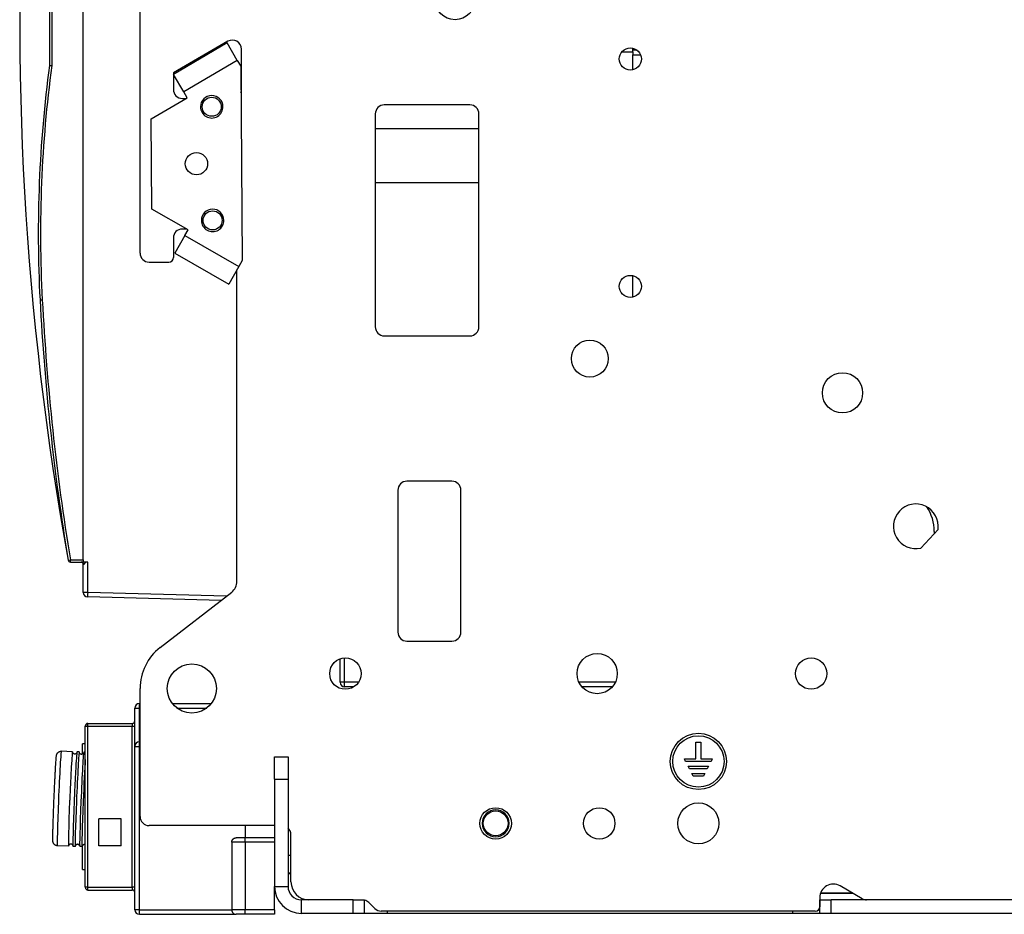
# Model space of a CAD drawing. Units: millimetres. Extents: x -708 to 1199, y -707 to 707.
# Drawn here: x -708 to -489, y -219 to -21 of the extents above; entities that cross this region are included whole.
import ezdxf

# ---------------------------------------------------------------- set-up
doc = ezdxf.new("R2010")
doc.units = ezdxf.units.MM

msp = doc.modelspace()

# ---------------------------------------------------------------- linework, layer by layer
for p, q in [((-680.94, -72.62), (-680.94, 95.96)), ((-693.54, -140.75), (-693.54, 92.85)), ((-701.04, -11.95), (-701.04, -30.95)), ((-700.54, -11.89), (-700.54, -30.99)), ((-661.43, -25.59), (-673.55, -32.59)), ((-661.64, -25.95), (-673.54, -32.97)), ((-659.35, -29.83), (-661.64, -25.95)), ((-658.43, -36.28), (-658.43, -27.32)), ((-573.96, -27.91), (-571.54, -27.91)), ((-571.54, -27.91), (-571.54, -27.14)), ((-570.6, -27.59), (-571.54, -27.6)), ((-571.54, -27.91), (-571.54, -28.6)), ((-659.35, -29.83), (-671.25, -36.84)), ((-659.35, -29.83), (-658.59, -31.12)), ((-571.54, -28.6), (-569.85, -28.57)), ((-571.54, -31.9), (-571.54, -28.6)), ((-701.04, -30.95), (-700.54, -30.99)), ((-673.55, -32.59), (-673.55, -36.28)), ((-658.59, -31.12), (-658.27, -74.29)), ((-671.25, -36.84), (-673.54, -32.97)), ((-670.49, -38.13), (-671.25, -36.84)), ((-678.51, -42.85), (-670.49, -38.13)), ((-671.55, -38.28), (-670.74, -38.28)), ((-607.72, -39.71), (-626.72, -39.71)), ((-678.35, -62.85), (-678.51, -42.85)), ((-628.72, -41.71), (-628.72, -89.01)), ((-605.72, -89.01), (-605.72, -41.71)), ((-628.72, -44.95), (-605.72, -44.95)), ((-628.72, -56.95), (-605.72, -56.95)), ((-670.27, -67.45), (-678.35, -62.85)), ((-670.58, -67.28), (-671.55, -67.28)), ((-671.01, -68.75), (-670.27, -67.45)), ((-673.55, -69.28), (-673.55, -73.62)), ((-671.01, -68.75), (-673.24, -72.67)), ((-671.01, -68.75), (-659.01, -75.59)), ((-673.24, -72.67), (-661.23, -79.5)), ((-658.27, -74.29), (-659.01, -75.59)), ((-678.94, -74.62), (-674.55, -74.62)), ((-659.01, -75.59), (-661.23, -79.5)), ((-659.43, -145.55), (-659.43, -76.33)), ((-571.54, -82.4), (-571.54, -77.64)), ((-703.15, -83.04), (-702.65, -83.01)), ((-626.72, -91.01), (-607.72, -91.01)), ((-611.72, -123.31), (-621.72, -123.31)), ((-623.72, -125.31), (-623.72, -156.81)), ((-609.72, -156.81), (-609.72, -125.31)), ((-507.6, -138.16), (-503.79, -134)), ((-504.64, -134.45), (-504.64, -134.93)), ((-696.91, -140.84), (-696.42, -140.75)), ((-696.42, -140.75), (-693.54, -140.75)), ((-696.42, -141.25), (-696.42, -140.75)), ((-696.42, -141.25), (-693.96, -141.25)), ((-693.54, -140.75), (-693.54, -141.25)), ((-692.57, -141.25), (-693.54, -141.25)), ((-693.54, -141.75), (-693.54, -141.75)), ((-693.54, -141.75), (-693.49, -141.75)), ((-693.54, -141.75), (-693.54, -141.75)), ((-693.54, -147.99), (-693.54, -141.75)), ((-692.57, -147.99), (-692.57, -141.25)), ((-692.57, -147.99), (-693.54, -147.99)), ((-661.72, -148.8), (-692.57, -147.99)), ((-676.49, -160.24), (-660.59, -147.92)), ((-662.97, -149.76), (-692.57, -148.99)), ((-621.72, -158.81), (-611.72, -158.81)), ((-636.54, -167.95), (-636.54, -162.75)), ((-635.54, -167.95), (-635.54, -162.55)), ((-635.54, -167.95), (-636.54, -167.95)), ((-632.47, -167.95), (-635.54, -167.95)), ((-635.54, -168.95), (-635.54, -167.95)), ((-575.43, -167.95), (-583.49, -167.95)), ((-680.94, -197.78), (-680.94, -169.32)), ((-633.5, -168.95), (-635.54, -168.95)), ((-576.08, -168.95), (-582.84, -168.95)), ((-681.1, -173.68), (-681.1, -172.68)), ((-681.1, -172.68), (-680.94, -172.68)), ((-673.77, -172.68), (-665.13, -172.68)), ((-682.1, -173.68), (-681.1, -173.68)), ((-682.1, -182.18), (-682.1, -173.68)), ((-681.1, -181.18), (-681.1, -173.68)), ((-681.1, -173.68), (-680.94, -173.68)), ((-672.76, -173.68), (-666.14, -173.68)), ((-693.1, -213.48), (-693.1, -177.68)), ((-693.1, -177.68), (-692.5, -177.68)), ((-692.5, -177.08), (-682.7, -177.08)), ((-692.5, -177.68), (-692.5, -177.08)), ((-692.5, -213.48), (-692.5, -177.68)), ((-692.5, -177.68), (-682.7, -177.68)), ((-682.7, -177.08), (-682.7, -177.68)), ((-682.7, -213.48), (-682.7, -177.68)), ((-682.7, -177.68), (-682.1, -177.68)), ((-681.1, -181.18), (-680.94, -181.18)), ((-681.1, -182.18), (-681.1, -181.18)), ((-557.55, -181.27), (-556.45, -181.27)), ((-557.55, -184.97), (-557.55, -181.27)), ((-556.45, -181.27), (-556.45, -184.97)), ((-695.94, -183.37), (-698.43, -183.26)), ((-694.44, -183.43), (-694.94, -183.41)), ((-693.7, -183.89), (-693.7, -181.63)), ((-693.1, -181.63), (-693.7, -181.63)), ((-693.1, -183.49), (-693.44, -183.47)), ((-682.1, -218.48), (-682.1, -182.18)), ((-682.1, -182.18), (-681.1, -182.18)), ((-681.1, -182.18), (-680.94, -182.18)), ((-681.1, -218.48), (-681.1, -182.18)), ((-651.1, -189.48), (-651.1, -184.48)), ((-651.1, -184.48), (-648.1, -184.48)), ((-648.1, -184.48), (-648.1, -189.48)), ((-559.82, -185.52), (-560.1, -184.97)), ((-560.1, -184.97), (-557.55, -184.97)), ((-554.18, -185.52), (-559.82, -185.52)), ((-556.45, -184.97), (-553.9, -184.97)), ((-553.9, -184.97), (-554.18, -185.52)), ((-559.27, -186.6), (-554.73, -186.6)), ((-558.99, -187.15), (-559.27, -186.6)), ((-555.01, -187.15), (-558.99, -187.15)), ((-554.73, -186.6), (-555.01, -187.15)), ((-651.1, -189.48), (-648.1, -189.48)), ((-651.1, -189.48), (-651.1, -213.28)), ((-648.1, -189.48), (-648.1, -213.28)), ((-558.15, -188.78), (-558.43, -188.23)), ((-558.43, -188.23), (-555.57, -188.23)), ((-555.85, -188.78), (-558.15, -188.78)), ((-555.57, -188.23), (-555.85, -188.78)), ((-690.1, -201.28), (-690.1, -198.28)), ((-685.1, -198.28), (-690.1, -198.28)), ((-685.1, -201.28), (-685.1, -198.28)), ((-651.1, -199.78), (-678.94, -199.78)), ((-657.6, -199.78), (-657.6, -202.48)), ((-690.1, -204.28), (-690.1, -201.28)), ((-685.1, -204.28), (-685.1, -201.28)), ((-657.61, -202.48), (-659.6, -202.48)), ((-657.61, -203.48), (-657.61, -202.48)), ((-651.1, -202.48), (-657.61, -202.48)), ((-647.44, -212.28), (-647.44, -201.78)), ((-696.82, -204.35), (-699.31, -204.24)), ((-695.32, -204.41), (-695.82, -204.39)), ((-693.82, -204.48), (-694.32, -204.45)), ((-693.7, -209.53), (-693.7, -204.17)), ((-685.1, -204.28), (-690.1, -204.28)), ((-657.61, -203.48), (-660.6, -203.48)), ((-660.6, -203.48), (-660.6, -218.48)), ((-651.1, -203.48), (-657.61, -203.48)), ((-657.61, -203.48), (-657.61, -218.48)), ((-647.44, -206.42), (-648.1, -206.39)), ((-693.7, -209.53), (-693.1, -209.53)), ((-648.1, -210.04), (-647.44, -210.7)), ((-692.5, -213.48), (-693.1, -213.48)), ((-692.5, -214.08), (-692.5, -213.48)), ((-692.5, -213.48), (-682.7, -213.48)), ((-692.5, -214.08), (-682.7, -214.08)), ((-682.1, -213.48), (-682.7, -213.48)), ((-682.7, -213.48), (-682.7, -214.08)), ((-651.1, -218.48), (-651.1, -213.28)), ((-651.1, -213.28), (-648.1, -213.28)), ((-520.65, -216.01), (-525.55, -213.18)), ((-645.1, -219.28), (-645.1, -216.28)), ((-633.6, -216.28), (-645.1, -216.28)), ((-633.6, -216.28), (-631.1, -216.28)), ((-633.6, -219.28), (-633.6, -216.28)), ((-631.1, -219.28), (-631.1, -216.28)), ((-530.05, -215.78), (-530.05, -216.28)), ((-530, -216.28), (-530.05, -216.28)), ((-530.05, -216.28), (-530.05, -217.78)), ((-530, -219.28), (-530, -216.28)), ((-530, -216.28), (-527.5, -216.28)), ((-522.78, -214.78), (-529.88, -214.78)), ((-529.88, -214.78), (-522.78, -214.78)), ((-527.5, -219.28), (-527.5, -216.28)), ((-444.7, -216.28), (-527.5, -216.28)), ((-681.1, -218.48), (-682.1, -218.48)), ((-681.1, -218.48), (-660.6, -218.48)), ((-681.1, -219.48), (-681.1, -218.48)), ((-657.61, -218.48), (-660.6, -218.48)), ((-651.1, -218.48), (-657.61, -218.48)), ((-657.61, -219.48), (-657.61, -218.48)), ((-651.1, -218.48), (-651.1, -219.48)), ((-628.84, -218.19), (-630.16, -216.86)), ((-681.1, -219.48), (-659.61, -219.48)), ((-657.61, -219.48), (-659.61, -219.48)), ((-651.1, -219.48), (-657.61, -219.48)), ((-633.6, -219.28), (-645.1, -219.28)), ((-631.1, -219.28), (-633.6, -219.28)), ((-626.1, -219.28), (-631.1, -219.28)), ((-531.05, -218.78), (-627.42, -218.78)), ((-626.1, -218.78), (-626.1, -219.28)), ((-536.1, -219.28), (-626.1, -219.28)), ((-536.1, -218.78), (-536.1, -219.28)), ((-530, -219.28), (-536.1, -219.28)), ((-527.5, -219.28), (-530, -219.28)), ((-444.7, -219.28), (-527.5, -219.28))]:
    msp.add_line(p, q)
for centre, radius in [((-611.02, -16.32), 4.47), ((-572.11, -29.52), 2.45), ((-665.03, -40.13), 2.12), ((-668.43, -52.78), 2.48), ((-664.83, -65.37), 2.12), ((-572.11, -80.02), 2.45), ((-581.1, -96.07), 4.1), ((-525, -103.67), 4.47), ((-579.46, -166.02), 4.47), ((-669.45, -169.32), 5.47), ((-635.36, -166.02), 3.48), ((-531.96, -166.02), 3.48), ((-557, -185.52), 6.25), ((-557, -185.52), 5.7), ((-602, -199.28), 3.48), ((-602, -199.28), 2.75), ((-579, -199.28), 3.48), ((-557, -199.28), 4.55)]:
    msp.add_circle(centre, radius)
for centre, radius, start, end in [((-36.93, -21.24), 670.73, 176.18707, 190.27149), ((-660.43, -27.32), 2, 0, 120), ((-423.54, -68.28), 280, 172.3384, 183.0201), ((-423.54, -68.28), 279.5, 172.3316, 183.0201), ((-671.55, -36.28), 2, 180, 270), ((-660.43, -36.28), 2, 340.131, 0), ((-665.03, -40.13), 2.5, 0.4322, 180.4322), ((-665.03, -40.13), 2.5, 180.4322, 0.4322), ((-626.72, -41.71), 2, 90, 180), ((-607.72, -41.71), 2, 0, 90), ((-664.83, -65.37), 2.5, 0.4322, 180.4322), ((-664.83, -65.37), 2.5, 180.4322, 0.4322), ((-671.55, -69.28), 2, 90, 180), ((-678.94, -72.62), 2, 180, 270), ((-674.55, -73.62), 1, 270, 0), ((-173.89, -55.11), 530, 183.0201, 189.308), ((-173.89, -55.11), 529.5, 183.0201, 189.308), ((-626.72, -89.01), 2, 180, 270), ((-607.72, -89.01), 2, 270, 0), ((-621.72, -125.31), 2, 90, 180), ((-611.72, -125.31), 2, 0, 90), ((-508.72, -133.31), 4.97, 352.0006, 282.9994), ((-514.64, -134.45), 10, 0, 33.1569), ((-696.42, -140.75), 0.5, 190.2715, 270), ((-696.42, -140.75), 0.5, 189.308, 270), ((-696.42, -140.75), 0.5, 189.308, 270), ((-694.04, -141.75), 0.5, 0, 90), ((-694.04, -141.75), 0.5, 0, 89.9783), ((-662.43, -145.55), 3, 307.7711, 0), ((-692.54, -147.99), 1, 180, 268.5), ((-621.72, -156.81), 2, 180, 270), ((-611.72, -156.81), 2, 270, 0), ((-669.45, -169.32), 11.49, 127.7711, 180), ((-635.54, -167.95), 1, 180, 270), ((-681.1, -173.68), 1, 90, 180), ((-682.7, -176.48), 0.6, 270, 0), ((-692.5, -177.68), 0.6, 90, 180), ((-681.1, -182.18), 1, 90, 180), ((-602, -199.28), 3, 0, 180), ((-678.94, -197.78), 2, 180, 270), ((-649.44, -201.78), 2, 0, 47.9329), ((-602, -199.28), 3, 180, 0), ((-692.5, -213.48), 0.6, 180, 270), ((-682.7, -214.68), 0.6, 0, 90), ((-645.1, -213.28), 6, 180, 270), ((-645.1, -213.28), 3, 180, 270), ((-643.44, -212.28), 4, 180, 270), ((-527.05, -215.78), 3, 60, 180), ((-631.58, -218.28), 2, 45, 76.1599), ((-519.65, -214.28), 2, 240, 270), ((-681.1, -218.48), 1, 180, 270), ((-627.42, -216.78), 2, 225, 270), ((-531.05, -217.78), 1, 270, 0), ((-659.61, -218.48), 1, 216.872, 270)]:
    msp.add_arc(centre, radius, start, end)
for centre, major_axis, ratio, start_param, end_param in [((-692.54, -147.99), (-0.026, -1), 0.026168, 4.713074, 6.283185), ((-698.87, -193.75), (0.44, 10.49), 0.016377, 0, 1.613763), ((-696.38, -193.86), (-0.44, -10.49), 0.016377, 3.141593, 3.969957), ((-696.38, -193.86), (-0.44, -10.49), 0.016377, 2.968696, 3.141593), ((-695.38, -193.9), (-0.44, -10.49), 0.016377, 3.141593, 3.969957), ((-694.88, -193.92), (-0.44, -10.49), 0.016377, 3.141593, 4.755355), ((-694.88, -193.92), (-0.44, -10.49), 0.016377, 2.968696, 3.141593), ((-693.88, -193.96), (-0.44, -10.49), 0.016377, 3.141593, 4.755355), ((-693.38, -193.98), (-0.44, -10.49), 0.016377, 3.708244, 4.755355), ((-696.38, -193.86), (-0.44, -10.49), 0.016377, 3.969957, 4.362656), ((-695.38, -193.9), (-0.44, -10.49), 0.016377, 3.969957, 4.362656), ((-696.38, -193.86), (-0.44, -10.49), 0.016377, 4.559006, 4.657181), ((-696.38, -193.86), (-0.44, -10.49), 0.016377, 4.362656, 4.559006), ((-695.38, -193.9), (-0.44, -10.49), 0.016377, 4.559006, 4.657181), ((-695.38, -193.9), (-0.44, -10.49), 0.016377, 4.362656, 4.559006), ((-698.87, -193.75), (-0.44, -10.49), 0.016377, 4.755355, 6.283185), ((-696.38, -193.86), (-0.44, -10.49), 0.016377, 4.755355, 6.283185), ((-696.38, -193.86), (-0.44, -10.49), 0.016377, 4.657181, 4.755355), ((-695.38, -193.9), (-0.44, -10.49), 0.016377, 4.755355, 6.283185), ((-695.38, -193.9), (-0.44, -10.49), 0.016377, 4.657181, 4.755355), ((-694.88, -193.92), (0.44, 10.49), 0.016377, 1.613763, 3.141593), ((-693.88, -193.96), (0.44, 10.49), 0.016377, 1.613763, 3.141593), ((-693.38, -193.98), (0.44, 10.49), 0.016377, 1.613763, 3.141593), ((-696.38, -193.86), (-0.44, -10.49), 0.016377, 0, 0.042966), ((-696.38, -193.86), (0.44, 10.49), 0.016377, 3.184559, 3.314489), ((-694.88, -193.92), (0.44, 10.49), 0.016377, 3.141593, 3.314489), ((-693.38, -193.98), (0.44, 10.49), 0.016377, 3.141593, 3.314489)]:
    msp.add_ellipse(centre, major_axis=major_axis, ratio=ratio, start_param=start_param, end_param=end_param)
for points, knots in [([(-693.96, -141.25), (-693.96, -141.25), (-693.96, -141.25), (-693.95, -141.25), (-693.94, -141.25), (-693.94, -141.25), (-693.93, -141.25), (-693.92, -141.25), (-693.91, -141.25), (-693.89, -141.25), (-693.86, -141.24), (-693.83, -141.23), (-693.8, -141.22), (-693.77, -141.22), (-693.75, -141.21), (-693.74, -141.21), (-693.72, -141.2), (-693.69, -141.19), (-693.67, -141.18), (-693.64, -141.18), (-693.63, -141.17), (-693.61, -141.16), (-693.6, -141.16), (-693.59, -141.16), (-693.58, -141.15), (-693.56, -141.15), (-693.55, -141.14), (-693.54, -141.14), (-693.54, -141.14)], [0, 0, 0, 0, 0.031203, 0.062048, 0.092683, 0.123217, 0.153857, 0.187537, 0.224312, 0.287528, 0.374869, 0.48095, 0.561841, 0.616635, 0.650351, 0.683809, 0.724778, 0.770661, 0.818434, 0.853619, 0.879011, 0.897438, 0.915542, 0.933179, 0.950635, 0.967536, 0.984009, 1, 1, 1, 1]), ([(-693.49, -141.75), (-693.49, -141.74), (-693.49, -141.71), (-693.5, -141.65), (-693.51, -141.59), (-693.54, -141.52), (-693.58, -141.46), (-693.62, -141.41), (-693.67, -141.36), (-693.73, -141.32), (-693.8, -141.28), (-693.87, -141.26), (-693.92, -141.26), (-693.95, -141.25), (-693.96, -141.25)], [0, 0, 0, 0, 0.053279, 0.124441, 0.21333, 0.311113, 0.400015, 0.479308, 0.566072, 0.667761, 0.784199, 0.881978, 0.953635, 1, 1, 1, 1]), ([(-693.49, -141.75), (-693.49, -141.75), (-693.48, -141.75), (-693.48, -141.75), (-693.48, -141.75), (-693.47, -141.75), (-693.46, -141.75), (-693.45, -141.75), (-693.44, -141.74), (-693.43, -141.73), (-693.42, -141.73), (-693.42, -141.72), (-693.41, -141.72), (-693.41, -141.72), (-693.4, -141.71), (-693.39, -141.71), (-693.39, -141.7), (-693.38, -141.7), (-693.37, -141.69), (-693.37, -141.68), (-693.36, -141.68), (-693.35, -141.67), (-693.34, -141.66), (-693.33, -141.65), (-693.32, -141.64), (-693.31, -141.63), (-693.3, -141.62), (-693.29, -141.61), (-693.28, -141.6), (-693.27, -141.59), (-693.26, -141.58), (-693.24, -141.56), (-693.23, -141.54), (-693.21, -141.53), (-693.2, -141.51), (-693.18, -141.49), (-693.17, -141.48), (-693.15, -141.46), (-693.14, -141.44), (-693.12, -141.42), (-693.1, -141.4), (-693.09, -141.38), (-693.07, -141.36), (-693.05, -141.34), (-693.04, -141.31), (-693.02, -141.29), (-693, -141.27), (-692.99, -141.26), (-692.99, -141.25)], [0, 0, 0, 0, 0.019373, 0.042868, 0.065738, 0.087956, 0.115382, 0.153713, 0.200485, 0.237084, 0.262608, 0.279621, 0.296767, 0.314173, 0.331741, 0.349531, 0.367392, 0.385315, 0.403271, 0.42127, 0.439238, 0.457142, 0.475035, 0.493023, 0.511072, 0.529304, 0.54778, 0.566843, 0.586245, 0.606209, 0.626513, 0.64724, 0.667895, 0.688572, 0.709499, 0.730553, 0.751393, 0.772588, 0.794127, 0.815931, 0.83761, 0.859598, 0.882097, 0.905108, 0.928197, 0.951523, 0.975245, 1, 1, 1, 1]), ([(-700.05, -194.11), (-700.03, -193.72), (-700.01, -193.32), (-699.98, -192.52), (-699.96, -192.13), (-699.92, -191.35), (-699.91, -190.97), (-699.87, -190.22), (-699.85, -189.85), (-699.82, -189.14), (-699.8, -188.79), (-699.76, -188.13), (-699.75, -187.81), (-699.71, -187.21), (-699.7, -186.93), (-699.67, -186.4), (-699.65, -186.15), (-699.62, -185.7), (-699.61, -185.49), (-699.59, -185.26), (-699.59, -185.23), (-699.57, -185.01), (-699.56, -184.86), (-699.54, -184.59), (-699.52, -184.48), (-699.51, -184.35), (-699.5, -184.31), (-699.5, -184.26), (-699.5, -184.24), (-699.49, -184.21), (-699.49, -184.2), (-699.48, -184.17), (-699.48, -184.15), (-699.48, -184.13), (-699.47, -184.11), (-699.47, -184.08), (-699.46, -184.07), (-699.45, -184.03), (-699.45, -184.01), (-699.44, -183.97), (-699.42, -183.93), (-699.4, -183.87), (-699.39, -183.84), (-699.35, -183.78), (-699.33, -183.74), (-699.28, -183.66), (-699.25, -183.63), (-699.2, -183.57), (-699.17, -183.54), (-699.1, -183.48), (-699.07, -183.46), (-699, -183.41), (-698.96, -183.39), (-698.89, -183.35), (-698.85, -183.33), (-698.77, -183.31), (-698.73, -183.29), (-698.65, -183.28), (-698.61, -183.27), (-698.53, -183.26), (-698.48, -183.26), (-698.44, -183.26), (-698.44, -183.26), (-698.43, -183.26)], [0, 0, 0, 0, 1.425516, 1.425516, 2.850088, 2.850088, 4.273202, 4.273202, 5.694492, 5.694492, 7.114121, 7.114121, 8.530595, 8.530595, 9.944687, 9.944687, 11.350772, 11.350772, 12.753283, 12.753283, 13.047678, 13.047678, 14.427293, 14.427293, 15.77136, 15.77136, 16.342216, 16.342216, 16.580533, 16.580533, 16.818851, 16.818851, 17.057168, 17.057168, 17.253202, 17.253202, 17.449235, 17.449235, 17.645268, 17.645268, 17.887801, 17.887801, 18.042175, 18.042175, 18.237425, 18.237425, 18.404729, 18.404729, 18.563551, 18.563551, 18.718796, 18.718796, 18.872014, 18.872014, 19.024053, 19.024053, 19.175556, 19.175556, 19.326762, 19.326762, 19.477909, 19.477909, 19.489074, 19.489074, 19.489074, 19.489074]), ([(-694.97, -183.57), (-694.97, -183.57), (-694.98, -183.57), (-694.98, -183.58), (-694.98, -183.59), (-694.99, -183.62), (-695, -183.64), (-695.03, -183.68), (-695.04, -183.7), (-695.07, -183.73), (-695.09, -183.75), (-695.12, -183.78), (-695.14, -183.79), (-695.17, -183.81), (-695.19, -183.82), (-695.23, -183.84), (-695.24, -183.85), (-695.28, -183.87), (-695.3, -183.87), (-695.34, -183.88), (-695.36, -183.88), (-695.41, -183.89), (-695.43, -183.89), (-695.47, -183.89), (-695.49, -183.89), (-695.53, -183.88), (-695.55, -183.88), (-695.59, -183.87), (-695.61, -183.86), (-695.65, -183.84), (-695.67, -183.83), (-695.7, -183.81), (-695.72, -183.8), (-695.75, -183.78), (-695.77, -183.77), (-695.79, -183.74), (-695.81, -183.72), (-695.83, -183.69), (-695.84, -183.68), (-695.86, -183.65), (-695.87, -183.63), (-695.89, -183.6), (-695.89, -183.58), (-695.9, -183.56), (-695.91, -183.54), (-695.91, -183.53), (-695.91, -183.53), (-695.91, -183.52), (-695.91, -183.52), (-695.92, -183.51), (-695.92, -183.51), (-695.92, -183.51), (-695.92, -183.51), (-695.92, -183.51), (-695.92, -183.51), (-695.92, -183.5), (-695.92, -183.5), (-695.92, -183.5), (-695.92, -183.5), (-695.92, -183.5), (-695.92, -183.5), (-695.92, -183.5), (-695.92, -183.5), (-695.92, -183.5)], [2.957731, 2.957731, 2.957731, 2.957731, 3.457283, 3.457283, 4.179035, 4.179035, 5.351045, 5.351045, 6.112393, 6.112393, 6.731237, 6.731237, 7.294393, 7.294393, 7.821548, 7.821548, 8.338313, 8.338313, 8.842655, 8.842655, 9.343768, 9.343768, 9.841145, 9.841145, 10.338298, 10.338298, 10.835144, 10.835144, 11.334867, 11.334867, 11.83737, 11.83737, 12.348437, 12.348437, 12.869563, 12.869563, 13.416495, 13.416495, 13.99724, 13.99724, 14.662561, 14.662561, 15.46489, 15.46489, 16.581508, 16.581508, 16.887474, 16.887474, 17.47777, 17.47777, 18.017636, 18.017636, 18.197248, 18.197248, 18.485452, 18.485452, 18.557503, 18.557503, 18.629554, 18.629554, 19.421206, 19.421206, 20, 20, 20, 20]), ([(-693.47, -183.63), (-693.48, -183.63), (-693.48, -183.64), (-693.48, -183.65), (-693.48, -183.65), (-693.5, -183.68), (-693.51, -183.7), (-693.53, -183.74), (-693.55, -183.76), (-693.57, -183.79), (-693.59, -183.81), (-693.62, -183.84), (-693.64, -183.85), (-693.67, -183.87), (-693.69, -183.88), (-693.7, -183.89), (-693.71, -183.89), (-693.73, -183.91), (-693.75, -183.91), (-693.79, -183.93), (-693.81, -183.93), (-693.85, -183.94), (-693.87, -183.95), (-693.91, -183.95), (-693.93, -183.95), (-693.97, -183.95), (-693.99, -183.95), (-694.03, -183.94), (-694.05, -183.94), (-694.09, -183.93), (-694.11, -183.92), (-694.15, -183.91), (-694.17, -183.9), (-694.2, -183.88), (-694.22, -183.87), (-694.25, -183.84), (-694.27, -183.83), (-694.3, -183.8), (-694.31, -183.79), (-694.33, -183.76), (-694.35, -183.74), (-694.37, -183.71), (-694.37, -183.69), (-694.39, -183.66), (-694.4, -183.65), (-694.41, -183.62), (-694.41, -183.61), (-694.41, -183.59), (-694.41, -183.59), (-694.42, -183.58), (-694.42, -183.58), (-694.42, -183.58), (-694.42, -183.57), (-694.42, -183.57), (-694.42, -183.57), (-694.42, -183.57), (-694.42, -183.57), (-694.42, -183.57), (-694.42, -183.57), (-694.42, -183.57), (-694.42, -183.57), (-694.42, -183.56), (-694.42, -183.56), (-694.42, -183.56), (-694.42, -183.56), (-694.42, -183.56)], [2.957731, 2.957731, 2.957731, 2.957731, 3.457283, 3.457283, 4.179035, 4.179035, 5.351045, 5.351045, 6.112393, 6.112393, 6.731237, 6.731237, 7.294393, 7.294393, 7.737717, 7.737717, 7.821548, 7.821548, 8.338313, 8.338313, 8.842655, 8.842655, 9.343768, 9.343768, 9.841145, 9.841145, 10.338298, 10.338298, 10.835144, 10.835144, 11.334867, 11.334867, 11.83737, 11.83737, 12.348437, 12.348437, 12.869563, 12.869563, 13.416495, 13.416495, 13.99724, 13.99724, 14.662561, 14.662561, 15.46489, 15.46489, 16.581508, 16.581508, 16.887474, 16.887474, 17.47777, 17.47777, 18.017636, 18.017636, 18.197248, 18.197248, 18.485452, 18.485452, 18.557503, 18.557503, 18.629554, 18.629554, 19.421206, 19.421206, 20, 20, 20, 20]), ([(-699.31, -204.24), (-699.36, -204.24), (-699.4, -204.24), (-699.48, -204.23), (-699.52, -204.22), (-699.6, -204.19), (-699.64, -204.18), (-699.71, -204.14), (-699.75, -204.12), (-699.82, -204.08), (-699.86, -204.06), (-699.92, -204.01), (-699.95, -203.98), (-700.01, -203.92), (-700.04, -203.89), (-700.09, -203.83), (-700.11, -203.79), (-700.15, -203.72), (-700.17, -203.69), (-700.2, -203.64), (-700.2, -203.62), (-700.22, -203.57), (-700.23, -203.54), (-700.25, -203.47), (-700.26, -203.44), (-700.27, -203.39), (-700.27, -203.37), (-700.28, -203.34), (-700.28, -203.33), (-700.28, -203.3), (-700.28, -203.29), (-700.28, -203.27), (-700.28, -203.25), (-700.29, -203.23), (-700.29, -203.22), (-700.29, -203.18), (-700.29, -203.16), (-700.29, -203.12), (-700.29, -203.09), (-700.3, -203.05), (-700.3, -203.02), (-700.3, -202.97), (-700.3, -202.94), (-700.3, -202.83), (-700.3, -202.75), (-700.3, -202.55), (-700.3, -202.44), (-700.3, -202.23), (-700.3, -202.14), (-700.29, -201.85), (-700.29, -201.64), (-700.28, -201.17), (-700.28, -200.92), (-700.26, -200.39), (-700.26, -200.1), (-700.24, -199.49), (-700.23, -199.17), (-700.21, -198.51), (-700.2, -198.16), (-700.17, -197.44), (-700.16, -197.07), (-700.13, -196.32), (-700.12, -195.93), (-700.08, -195.07), (-700.07, -194.59), (-700.05, -194.11)], [0, 0, 0, 0, 0.151149, 0.151149, 0.302201, 0.302201, 0.453421, 0.453421, 0.604968, 0.604968, 0.756993, 0.756993, 0.909845, 0.909845, 1.064312, 1.064312, 1.223541, 1.223541, 1.389911, 1.389911, 1.466611, 1.466611, 1.656338, 1.656338, 1.925097, 1.925097, 2.102776, 2.102776, 2.280456, 2.280456, 2.458135, 2.458135, 2.654018, 2.654018, 2.849901, 2.849901, 3.197337, 3.197337, 3.544772, 3.544772, 3.892208, 3.892208, 4.239643, 4.239643, 5.216009, 5.216009, 6.192374, 6.192374, 6.919422, 6.919422, 8.311428, 8.311428, 9.70849, 9.70849, 11.118747, 11.118747, 12.532021, 12.532021, 13.949569, 13.949569, 15.36907, 15.36907, 16.790775, 16.790775, 18.510926, 18.510926, 18.510926, 18.510926]), ([(-660.6, -203.48), (-660.6, -203.46), (-660.6, -203.43), (-660.59, -203.37), (-660.59, -203.33), (-660.58, -203.27), (-660.57, -203.22), (-660.54, -203.15), (-660.52, -203.1), (-660.49, -203.02), (-660.46, -202.97), (-660.42, -202.9), (-660.38, -202.85), (-660.33, -202.8), (-660.28, -202.74), (-660.23, -202.7), (-660.16, -202.65), (-660.12, -202.62), (-660.04, -202.58), (-659.99, -202.56), (-659.92, -202.53), (-659.86, -202.51), (-659.8, -202.5), (-659.75, -202.49), (-659.69, -202.48), (-659.65, -202.48), (-659.61, -202.48), (-659.6, -202.48)], [0, 0, 0, 0, 0.040093, 0.053395, 0.111147, 0.120121, 0.173331, 0.200092, 0.270882, 0.279999, 0.359742, 0.372714, 0.439326, 0.478803, 0.518766, 0.584458, 0.598048, 0.677153, 0.68819, 0.756061, 0.789967, 0.834722, 0.861773, 0.913085, 0.931781, 0.976093, 1, 1, 1, 1]), ([(-695.84, -204.23), (-695.84, -204.23), (-695.84, -204.23), (-695.85, -204.22), (-695.85, -204.21), (-695.86, -204.18), (-695.86, -204.17), (-695.88, -204.14), (-695.89, -204.12), (-695.91, -204.08), (-695.93, -204.06), (-695.96, -204.03), (-695.97, -204.01), (-696, -203.98), (-696.02, -203.97), (-696.05, -203.95), (-696.07, -203.94), (-696.11, -203.92), (-696.13, -203.91), (-696.17, -203.89), (-696.19, -203.89), (-696.23, -203.88), (-696.25, -203.88), (-696.29, -203.87), (-696.31, -203.87), (-696.35, -203.87), (-696.37, -203.87), (-696.41, -203.88), (-696.43, -203.88), (-696.47, -203.89), (-696.49, -203.9), (-696.53, -203.92), (-696.55, -203.93), (-696.58, -203.95), (-696.6, -203.96), (-696.63, -203.98), (-696.65, -204), (-696.67, -204.02), (-696.69, -204.04), (-696.71, -204.07), (-696.72, -204.08), (-696.74, -204.11), (-696.75, -204.13), (-696.76, -204.15), (-696.77, -204.16), (-696.78, -204.18), (-696.78, -204.19), (-696.78, -204.2), (-696.78, -204.2), (-696.78, -204.2), (-696.78, -204.21), (-696.79, -204.21), (-696.79, -204.22), (-696.79, -204.22), (-696.79, -204.22), (-696.79, -204.22), (-696.79, -204.22), (-696.79, -204.22), (-696.79, -204.22), (-696.79, -204.21)], [1.905874, 1.905874, 1.905874, 1.905874, 2.161378, 2.161378, 2.881838, 2.881838, 3.395479, 3.395479, 4.034965, 4.034965, 4.503703, 4.503703, 4.916214, 4.916214, 5.307961, 5.307961, 5.6806, 5.6806, 6.048543, 6.048543, 6.410117, 6.410117, 6.77087, 6.77087, 7.129398, 7.129398, 7.489212, 7.489212, 7.848754, 7.848754, 8.212325, 8.212325, 8.577895, 8.577895, 8.954184, 8.954184, 9.339331, 9.339331, 9.75477, 9.75477, 10.208751, 10.208751, 10.757195, 10.757195, 11.39405, 11.39405, 11.967861, 11.967861, 12.139854, 12.139854, 12.597652, 12.597652, 13.330038, 13.330038, 14.062425, 14.062425, 14.794811, 14.794811, 15, 15, 15, 15]), ([(-694.34, -204.3), (-694.34, -204.29), (-694.34, -204.29), (-694.35, -204.28), (-694.35, -204.27), (-694.36, -204.24), (-694.36, -204.23), (-694.38, -204.2), (-694.39, -204.18), (-694.42, -204.14), (-694.43, -204.12), (-694.46, -204.09), (-694.47, -204.07), (-694.5, -204.05), (-694.52, -204.03), (-694.55, -204.01), (-694.57, -204), (-694.61, -203.98), (-694.63, -203.97), (-694.67, -203.96), (-694.69, -203.95), (-694.73, -203.94), (-694.75, -203.94), (-694.79, -203.93), (-694.81, -203.93), (-694.85, -203.93), (-694.87, -203.94), (-694.91, -203.94), (-694.93, -203.95), (-694.97, -203.96), (-694.99, -203.96), (-695.03, -203.98), (-695.05, -203.99), (-695.08, -204.01), (-695.1, -204.02), (-695.13, -204.05), (-695.15, -204.06), (-695.18, -204.09), (-695.19, -204.1), (-695.21, -204.13), (-695.22, -204.14), (-695.24, -204.17), (-695.25, -204.19), (-695.27, -204.22), (-695.27, -204.23), (-695.28, -204.25), (-695.28, -204.25), (-695.28, -204.26), (-695.28, -204.26), (-695.28, -204.27), (-695.29, -204.27), (-695.29, -204.28), (-695.29, -204.28), (-695.29, -204.28), (-695.29, -204.28), (-695.29, -204.28), (-695.29, -204.28), (-695.29, -204.28), (-695.29, -204.28), (-695.29, -204.28)], [1.905874, 1.905874, 1.905874, 1.905874, 2.161378, 2.161378, 2.881838, 2.881838, 3.395479, 3.395479, 4.034965, 4.034965, 4.503703, 4.503703, 4.916214, 4.916214, 5.307961, 5.307961, 5.6806, 5.6806, 6.048543, 6.048543, 6.410117, 6.410117, 6.77087, 6.77087, 7.129398, 7.129398, 7.489212, 7.489212, 7.848754, 7.848754, 8.212325, 8.212325, 8.577895, 8.577895, 8.954184, 8.954184, 9.339331, 9.339331, 9.75477, 9.75477, 10.208751, 10.208751, 10.757195, 10.757195, 11.39405, 11.39405, 11.967861, 11.967861, 12.139854, 12.139854, 12.597652, 12.597652, 13.330038, 13.330038, 14.062425, 14.062425, 14.794811, 14.794811, 15, 15, 15, 15]), ([(-693.1, -204.05), (-693.12, -204.04), (-693.13, -204.03), (-693.17, -204.02), (-693.19, -204.01), (-693.23, -204), (-693.25, -204), (-693.29, -204), (-693.31, -204), (-693.35, -204), (-693.37, -204), (-693.41, -204.01), (-693.43, -204.01), (-693.47, -204.02), (-693.49, -204.03), (-693.53, -204.04), (-693.55, -204.05), (-693.58, -204.07), (-693.6, -204.08), (-693.63, -204.11), (-693.65, -204.12), (-693.68, -204.15), (-693.69, -204.16), (-693.7, -204.17), (-693.7, -204.18), (-693.72, -204.19), (-693.73, -204.21), (-693.74, -204.24), (-693.75, -204.25), (-693.77, -204.28), (-693.77, -204.29), (-693.78, -204.31), (-693.78, -204.31), (-693.78, -204.32), (-693.78, -204.32), (-693.79, -204.33), (-693.79, -204.33), (-693.79, -204.34), (-693.79, -204.34), (-693.79, -204.34), (-693.79, -204.35), (-693.79, -204.34), (-693.79, -204.34), (-693.79, -204.34), (-693.79, -204.34), (-693.79, -204.34)], [5.729887, 5.729887, 5.729887, 5.729887, 6.048543, 6.048543, 6.410117, 6.410117, 6.77087, 6.77087, 7.129398, 7.129398, 7.489212, 7.489212, 7.848754, 7.848754, 8.212325, 8.212325, 8.577895, 8.577895, 8.954184, 8.954184, 9.339331, 9.339331, 9.727204, 9.727204, 9.75477, 9.75477, 10.208751, 10.208751, 10.757195, 10.757195, 11.39405, 11.39405, 11.967861, 11.967861, 12.139854, 12.139854, 12.597652, 12.597652, 13.330038, 13.330038, 14.062425, 14.062425, 14.794811, 14.794811, 15, 15, 15, 15]), ([(-660.6, -218.48), (-660.6, -218.48), (-660.6, -218.49), (-660.6, -218.51), (-660.6, -218.53), (-660.6, -218.55), (-660.6, -218.57), (-660.59, -218.6), (-660.59, -218.62), (-660.59, -218.66), (-660.58, -218.69), (-660.57, -218.74), (-660.56, -218.78), (-660.54, -218.82), (-660.52, -218.87), (-660.5, -218.92), (-660.49, -218.95), (-660.46, -218.99), (-660.44, -219.03), (-660.42, -219.06), (-660.41, -219.08)], [0, 0, 0, 0, 0.0124432, 0.0249483, 0.0375182, 0.0545145, 0.0717388, 0.0892071, 0.1071075, 0.1312204, 0.163061, 0.1950726, 0.2256562, 0.2627187, 0.3000407, 0.3375577, 0.3647583, 0.3907961, 0.4262658, 0.4643081, 0.4643081, 0.4643081, 0.4643081])]:
    msp.add_open_spline(points, degree=3, knots=knots)

doc.saveas('drawing.dxf')
